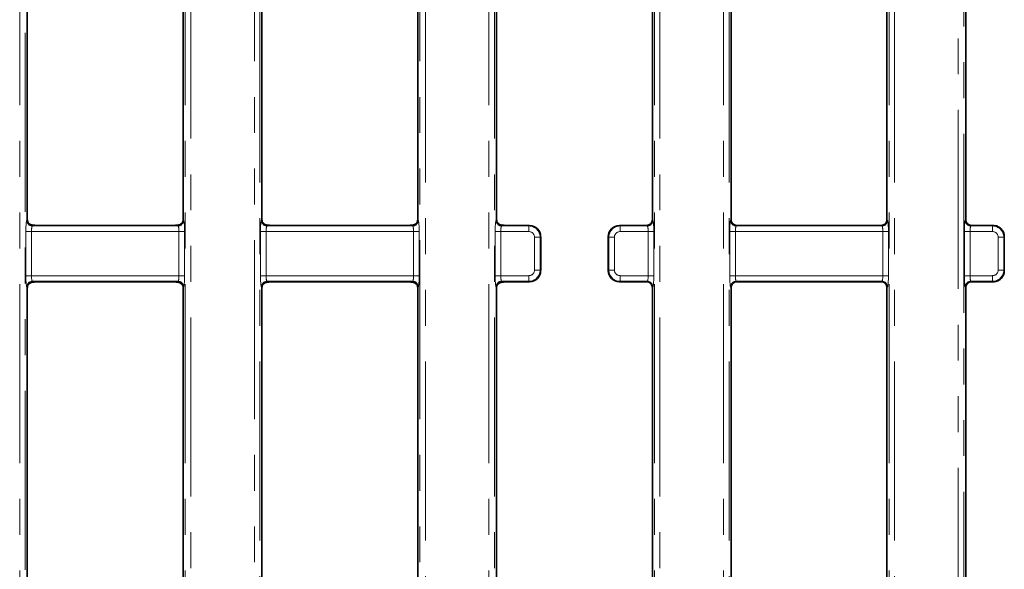
# Model space of a CAD drawing. Units: millimetres. Extents: x 8 to 619, y -62 to 415.
# Drawn here: x 115 to 150, y 206 to 226 of the extents above; entities that cross this region are included whole.
import ezdxf

# ---------------------------------------------------------------- set-up
doc = ezdxf.new("R2010")
doc.units = ezdxf.units.MM
doc.linetypes.add('PHANTOM', pattern=[12.7, 6.35, -1.27, 1.27, -1.27, 1.27, -1.27])

msp = doc.modelspace()

# ---------------------------------------------------------------- linework, layer by layer
at = {"color": 8, "linetype": 'PHANTOM', "lineweight": 18}
for p, q in [((120.956, 171.718), (120.956, 240.384)), ((121.155, 240.384), (121.155, 171.718)), ((131.747, 171.718), (131.747, 240.384)), ((131.946, 240.384), (131.946, 171.718)), ((137.622, 171.718), (137.622, 240.384)), ((137.822, 240.384), (137.822, 171.718)), ((123.414, 173.278), (123.414, 238.824)), ((123.613, 238.824), (123.613, 173.278)), ((129.289, 173.278), (129.289, 238.824)), ((129.488, 238.824), (129.488, 173.278)), ((140.08, 171.718), (140.08, 238.824)), ((140.279, 238.824), (140.279, 171.718)), ((145.956, 171.718), (145.956, 238.824)), ((146.155, 238.824), (146.155, 171.718)), ((115.08, 171.718), (115.08, 237.784)), ((115.279, 237.784), (115.279, 171.718)), ((148.414, 177.9), (148.414, 234.202)), ((148.613, 234.202), (148.613, 177.9)), ((115.332, 218.431), (115.351, 218.45)), ((115.559, 218.26), (115.531, 218.232)), ((115.531, 218.232), (120.704, 218.232)), ((120.704, 218.232), (120.676, 218.26)), ((120.884, 218.45), (120.903, 218.431)), ((123.665, 218.431), (123.684, 218.45)), ((123.892, 218.26), (123.865, 218.232)), ((123.865, 218.232), (129.037, 218.232)), ((129.037, 218.232), (129.01, 218.26)), ((129.218, 218.45), (129.237, 218.431)), ((131.999, 218.431), (132.018, 218.45)), ((132.226, 218.26), (132.198, 218.232)), ((132.198, 218.232), (133.167, 218.232)), ((133.167, 218.232), (133.186, 218.251)), ((133.167, 218.033), (133.167, 218.232)), ((136.383, 218.251), (136.402, 218.232)), ((136.402, 218.232), (137.371, 218.232)), ((136.402, 218.232), (136.402, 218.033)), ((137.371, 218.232), (137.352, 218.251)), ((137.551, 218.45), (137.57, 218.431)), ((140.332, 218.431), (140.351, 218.45)), ((140.55, 218.251), (140.531, 218.232)), ((140.531, 218.232), (145.704, 218.232)), ((145.704, 218.232), (145.685, 218.251)), ((145.884, 218.45), (145.903, 218.431)), ((148.665, 218.431), (148.684, 218.45)), ((148.884, 218.251), (148.865, 218.232)), ((148.865, 218.232), (149.633, 218.232)), ((149.633, 218.232), (149.652, 218.251)), ((149.633, 218.033), (149.633, 218.232)), ((115.3, 216.469), (115.3, 218.033)), ((115.3, 218.033), (115.499, 218.033)), ((115.499, 218.033), (115.499, 216.469)), ((120.736, 218.033), (115.499, 218.033)), ((120.736, 218.033), (120.935, 218.033)), ((120.736, 216.469), (120.736, 218.033)), ((120.935, 218.033), (120.935, 216.469)), ((123.633, 216.469), (123.633, 218.033)), ((123.633, 218.033), (123.833, 218.033)), ((123.833, 218.033), (123.833, 216.469)), ((129.069, 218.033), (123.833, 218.033)), ((129.069, 216.469), (129.069, 218.033)), ((129.069, 218.033), (129.269, 218.033)), ((129.269, 218.033), (129.269, 216.469)), ((131.967, 216.469), (131.967, 218.033)), ((131.967, 218.033), (132.166, 218.033)), ((132.166, 218.033), (132.166, 216.469)), ((133.167, 218.033), (132.166, 218.033)), ((137.403, 218.033), (136.402, 218.033)), ((137.403, 216.469), (137.403, 218.033)), ((137.403, 218.033), (137.602, 218.033)), ((137.602, 218.033), (137.602, 216.469)), ((140.3, 216.469), (140.3, 218.033)), ((140.3, 218.033), (140.499, 218.033)), ((140.499, 218.033), (140.499, 216.469)), ((145.736, 218.033), (140.499, 218.033)), ((145.736, 218.033), (145.935, 218.033)), ((145.736, 216.469), (145.736, 218.033)), ((145.935, 218.033), (145.935, 216.469)), ((148.633, 216.469), (148.633, 218.033)), ((148.833, 218.033), (148.633, 218.033)), ((148.833, 218.033), (148.833, 216.469)), ((149.633, 218.033), (148.833, 218.033)), ((133.366, 216.668), (133.366, 217.833)), ((133.366, 217.833), (133.565, 217.833)), ((133.584, 217.852), (133.565, 217.833)), ((133.565, 217.833), (133.565, 216.668)), ((136.003, 217.833), (135.984, 217.852)), ((136.003, 217.833), (136.203, 217.833)), ((136.003, 216.668), (136.003, 217.833)), ((136.203, 217.833), (136.203, 216.668)), ((149.833, 216.668), (149.833, 217.833)), ((150.032, 217.833), (149.833, 217.833)), ((150.051, 217.852), (150.032, 217.833)), ((150.032, 217.833), (150.032, 216.668)), ((115.3, 216.469), (115.499, 216.469)), ((115.499, 216.469), (120.736, 216.469)), ((120.736, 216.469), (120.935, 216.469)), ((123.633, 216.469), (123.833, 216.469)), ((123.833, 216.469), (129.069, 216.469)), ((129.069, 216.469), (129.269, 216.469)), ((131.967, 216.469), (132.166, 216.469)), ((132.166, 216.469), (133.167, 216.469)), ((133.167, 216.27), (133.167, 216.469)), ((133.366, 216.668), (133.565, 216.668)), ((133.565, 216.668), (133.584, 216.649)), ((135.984, 216.649), (136.003, 216.668)), ((136.003, 216.668), (136.203, 216.668)), ((136.402, 216.469), (137.403, 216.469)), ((136.402, 216.469), (136.402, 216.27)), ((137.403, 216.469), (137.602, 216.469)), ((140.3, 216.469), (140.499, 216.469)), ((140.499, 216.469), (145.736, 216.469)), ((145.736, 216.469), (145.935, 216.469)), ((148.833, 216.469), (148.633, 216.469)), ((148.833, 216.469), (149.633, 216.469)), ((149.633, 216.27), (149.633, 216.469)), ((150.032, 216.668), (149.833, 216.668)), ((150.032, 216.668), (150.051, 216.649)), ((120.704, 216.27), (115.531, 216.27)), ((115.531, 216.27), (115.561, 216.24)), ((120.675, 216.24), (120.704, 216.27)), ((129.037, 216.27), (123.865, 216.27)), ((123.865, 216.27), (123.894, 216.24)), ((129.008, 216.24), (129.037, 216.27)), ((133.167, 216.27), (132.198, 216.27)), ((132.198, 216.27), (132.228, 216.24)), ((133.186, 216.251), (133.167, 216.27)), ((136.402, 216.27), (136.383, 216.251)), ((137.371, 216.27), (136.402, 216.27)), ((137.352, 216.251), (137.371, 216.27)), ((145.704, 216.27), (140.531, 216.27)), ((140.531, 216.27), (140.55, 216.251)), ((145.685, 216.251), (145.704, 216.27)), ((149.633, 216.27), (148.865, 216.27)), ((148.865, 216.27), (148.884, 216.251)), ((149.652, 216.251), (149.633, 216.27)), ((115.351, 216.052), (115.332, 216.071)), ((120.903, 216.071), (120.884, 216.052)), ((123.684, 216.052), (123.665, 216.071)), ((129.237, 216.071), (129.218, 216.052)), ((132.018, 216.052), (131.999, 216.071)), ((137.57, 216.071), (137.551, 216.052)), ((140.351, 216.052), (140.332, 216.071)), ((145.903, 216.071), (145.884, 216.052)), ((148.684, 216.052), (148.665, 216.071))]:
    msp.add_line(p, q, dxfattribs=at)
at = {"color": 7, "linetype": 'Continuous', "lineweight": 35}
for p, q in [((123.684, 237.152), (123.684, 218.45)), ((129.218, 218.45), (129.218, 237.152)), ((132.018, 218.45), (132.018, 237.451)), ((137.551, 237.451), (137.551, 218.45)), ((140.351, 237.152), (140.351, 218.45)), ((145.884, 218.45), (145.884, 237.152)), ((115.351, 218.45), (115.351, 236.251)), ((120.884, 236.251), (120.884, 218.45)), ((148.684, 218.45), (148.684, 234.202)), ((120.454, 218.251), (115.782, 218.251)), ((128.788, 218.251), (124.116, 218.251)), ((133.185, 218.251), (132.45, 218.251)), ((137.352, 218.251), (136.384, 218.251)), ((145.685, 218.251), (140.55, 218.251)), ((149.651, 218.251), (148.884, 218.251)), ((133.584, 217.851), (133.584, 216.65)), ((135.984, 216.65), (135.984, 217.851)), ((150.051, 217.852), (150.051, 217.852)), ((150.051, 216.65), (150.051, 217.852)), ((150.051, 216.649), (150.051, 216.65)), ((120.436, 216.251), (115.8, 216.251)), ((128.77, 216.251), (124.134, 216.251)), ((133.185, 216.251), (132.468, 216.251)), ((137.352, 216.251), (136.384, 216.251)), ((145.685, 216.251), (140.55, 216.251)), ((149.651, 216.251), (148.884, 216.251)), ((115.351, 196.05), (115.351, 216.052)), ((120.884, 216.052), (120.884, 196.05)), ((123.684, 216.052), (123.684, 196.05)), ((129.218, 196.05), (129.218, 216.052)), ((132.018, 196.05), (132.018, 216.052)), ((137.551, 216.052), (137.551, 196.05)), ((140.351, 216.052), (140.351, 196.05)), ((145.884, 196.05), (145.884, 216.052)), ((148.684, 196.05), (148.684, 216.052))]:
    msp.add_line(p, q, dxfattribs=at)
at = {"color": 8, "linetype": 'PHANTOM', "lineweight": 18}
for centre, start, end in [((115.533, 218.433), 180.5081, 269.4919), ((120.702, 218.433), 270.5081, 359.4919), ((123.866, 218.433), 180.5081, 269.4919), ((129.036, 218.433), 270.5081, 359.4919), ((132.2, 218.433), 180.5081, 269.4919), ((137.369, 218.433), 270.5081, 359.4919), ((140.533, 218.433), 180.5081, 269.4919), ((145.702, 218.433), 270.5081, 359.4919), ((148.866, 218.433), 180.5081, 269.4919), ((115.533, 216.069), 90.5081, 179.4919), ((120.702, 216.069), 0.5081, 89.4919), ((123.866, 216.069), 90.5081, 179.4919), ((129.036, 216.069), 0.5081, 89.4919), ((132.2, 216.069), 90.5081, 179.4919), ((137.369, 216.069), 0.5081, 89.4919), ((140.533, 216.069), 90.5081, 179.4919), ((145.702, 216.069), 0.5081, 89.4919), ((148.866, 216.069), 90.5081, 179.4919)]:
    msp.add_arc(centre, 0.201, start, end, dxfattribs=at)
for centre, major_axis, ratio, start_param, end_param in [((115.335, 218.033), (0, 0.4), 0.087489, 0.087266, 1.570796), ((115.534, 218.033), (0, 0.2), 0.174977, 0.087266, 1.570796), ((120.701, 218.033), (0, 0.2), 0.174977, 4.712389, 6.195919), ((120.9, 218.033), (0, 0.4), 0.087489, 4.712389, 6.195919), ((123.668, 218.033), (0, 0.4), 0.087489, 0.087266, 1.570796), ((123.868, 218.033), (0, 0.2), 0.174977, 0.087266, 1.570796), ((129.034, 218.033), (0, 0.2), 0.174977, 4.712389, 6.195919), ((129.234, 218.033), (0, 0.4), 0.087489, 4.712389, 6.195919), ((132.002, 218.033), (0, 0.4), 0.087489, 0.087266, 1.570796), ((132.201, 218.033), (0, 0.2), 0.174977, 0.087266, 1.570796), ((133.165, 217.832), (0.283, 0.283), 0.999971, 5.501585, 7.064785), ((136.403, 217.832), (0.283, -0.283), 0.999971, 2.359993, 3.923193), ((137.368, 218.033), (0, 0.2), 0.174977, 4.712389, 6.195919), ((137.567, 218.033), (0, 0.4), 0.087489, 4.712389, 6.195919), ((140.335, 218.033), (0, 0.4), 0.087489, 0.087266, 1.570796), ((140.534, 218.033), (0, 0.2), 0.174977, 0.087266, 1.570796), ((145.701, 218.033), (0, 0.2), 0.174977, 4.712389, 6.195919), ((145.9, 218.033), (0, 0.4), 0.087489, 4.712389, 6.195919), ((148.668, 218.033), (0, 0.4), 0.087489, 0.087266, 1.570796), ((148.868, 218.033), (0, 0.2), 0.174977, 0.087266, 1.570796), ((149.632, 217.832), (0.283, 0.283), 0.999971, 5.501585, 7.064785), ((133.165, 217.832), (-0.142, -0.142), 0.992433, 2.359993, 3.923193), ((136.403, 217.832), (-0.142, 0.142), 0.992433, 5.501585, 7.064785), ((149.632, 217.832), (0.142, 0.142), 0.992433, 5.501585, 7.064785), ((115.335, 216.469), (0, 0.4), 0.087489, 1.570796, 3.054326), ((115.534, 216.469), (0, 0.2), 0.174977, 1.570796, 3.054326), ((120.701, 216.469), (0, 0.2), 0.174977, 3.228859, 4.712389), ((120.9, 216.469), (0, 0.4), 0.087489, 3.228859, 4.712389), ((123.668, 216.469), (0, 0.4), 0.087489, 1.570796, 3.054326), ((123.868, 216.469), (0, 0.2), 0.174977, 1.570796, 3.054326), ((129.034, 216.469), (0, 0.2), 0.174977, 3.228859, 4.712389), ((129.234, 216.469), (0, 0.4), 0.087489, 3.228859, 4.712389), ((132.002, 216.469), (0, 0.4), 0.087489, 1.570796, 3.054326), ((132.201, 216.469), (0, 0.2), 0.174977, 1.570796, 3.054326), ((133.165, 216.67), (0.142, -0.142), 0.992433, 5.501585, 7.064785), ((133.165, 216.67), (0.283, -0.283), 0.999971, 5.501585, 7.064785), ((136.403, 216.67), (0.283, 0.283), 0.999971, 2.359993, 3.923193), ((136.403, 216.67), (0.142, 0.142), 0.992433, 2.359993, 3.923193), ((137.368, 216.469), (0, 0.2), 0.174977, 3.228859, 4.712389), ((137.567, 216.469), (0, 0.4), 0.087489, 3.228859, 4.712389), ((140.335, 216.469), (0, 0.4), 0.087489, 1.570796, 3.054326), ((140.534, 216.469), (0, 0.2), 0.174977, 1.570796, 3.054326), ((145.701, 216.469), (0, 0.2), 0.174977, 3.228859, 4.712389), ((145.9, 216.469), (0, 0.4), 0.087489, 3.228859, 4.712389), ((148.668, 216.469), (0, 0.4), 0.087489, 1.570796, 3.054326), ((148.868, 216.469), (0, 0.2), 0.174977, 1.570796, 3.054326), ((149.632, 216.67), (-0.142, 0.142), 0.992433, 2.359993, 3.923193), ((149.632, 216.67), (0.283, -0.283), 0.999971, 5.501585, 7.064785)]:
    msp.add_ellipse(centre, major_axis=major_axis, ratio=ratio, start_param=start_param, end_param=end_param, dxfattribs=at)
at = {"color": 7, "linetype": 'Continuous', "lineweight": 35}
for centre, major_axis, ratio, start_param, end_param in [((115.552, 218.452), (0.142, 0.142), 0.992433, 2.359993, 3.067848), ((120.684, 218.452), (0.142, -0.142), 0.992433, 0.069176, 0.7816), ((123.885, 218.452), (-0.142, -0.142), 0.992433, 5.501585, 6.204857), ((129.017, 218.452), (-0.142, 0.142), 0.992433, 3.206216, 3.923193), ((132.218, 218.452), (0.142, 0.142), 0.992433, 2.359993, 3.058666), ((133.334, 218), (0.423, -0.121), 0.51909, 2.071697, 2.074125), ((133.183, 217.85), (0.284, 0.284), 0.995449, 5.501585, 7.064785), ((136.385, 217.85), (0.284, -0.284), 0.995449, 2.359993, 3.923193), ((136.235, 218), (0.423, 0.121), 0.51909, 1.067467, 1.069896), ((137.35, 218.452), (0.142, -0.142), 0.992433, 5.501585, 7.064785), ((140.552, 218.452), (-0.142, -0.142), 0.992433, 5.501585, 7.064785), ((145.684, 218.452), (-0.142, 0.142), 0.992433, 2.359993, 3.923193), ((148.885, 218.452), (0.142, 0.142), 0.992433, 2.359993, 3.923193), ((149.9, 218), (0.468, -0.16), 0.411517, 2.262434, 2.265463), ((133.334, 218), (-0.121, 0.423), 0.51909, 4.20906, 4.211488), ((136.235, 218), (0.121, 0.423), 0.51909, 2.071697, 2.074125), ((133.183, 216.652), (0.284, -0.284), 0.995449, 5.501585, 7.064785), ((133.334, 216.501), (0.121, 0.423), 0.51909, 5.21329, 5.215718), ((136.235, 216.501), (-0.121, 0.423), 0.51909, 1.067467, 1.069896), ((136.385, 216.652), (0.284, 0.284), 0.995449, 2.359993, 3.923193), ((115.552, 216.05), (-0.142, 0.142), 0.992433, 0.192847, 0.7816), ((120.684, 216.05), (-0.142, -0.142), 0.992433, 2.359993, 2.95366), ((123.885, 216.05), (0.142, -0.142), 0.992433, 3.339369, 3.923193), ((129.017, 216.05), (0.142, 0.142), 0.992433, 5.501585, 6.100152), ((132.218, 216.05), (-0.142, 0.142), 0.992433, 0.202721, 0.7816), ((133.334, 216.501), (0.423, 0.121), 0.51909, 4.20906, 4.211488), ((136.235, 216.501), (0.423, -0.121), 0.51909, 5.21329, 5.215718), ((137.35, 216.05), (-0.142, -0.142), 0.992433, 2.359993, 3.923193), ((140.552, 216.05), (0.142, -0.142), 0.992433, 2.359993, 3.923193), ((145.684, 216.05), (0.142, 0.142), 0.992433, 5.501585, 7.064785), ((148.885, 216.05), (-0.142, 0.142), 0.992433, 5.501585, 7.064785), ((149.9, 216.501), (0.468, 0.16), 0.411517, 4.017722, 4.020751)]:
    msp.add_ellipse(centre, major_axis=major_axis, ratio=ratio, start_param=start_param, end_param=end_param, dxfattribs=at)
for points, knots in [([(115.559, 218.26), (115.553, 218.26), (115.543, 218.262), (115.526, 218.265), (115.513, 218.268), (115.498, 218.272), (115.47, 218.281), (115.432, 218.298), (115.411, 218.312), (115.399, 218.32)], [0, 0, 0, 0, 0.101752, 0.188948, 0.231066, 0.274346, 0.370214, 0.627567, 1, 1, 1, 1]), ([(115.782, 218.251), (115.76, 218.251), (115.718, 218.251), (115.657, 218.252), (115.602, 218.255), (115.574, 218.258), (115.559, 218.26)], [0, 0, 0, 0, 0.250044, 0.499972, 0.733763, 1, 1, 1, 1]), ([(120.676, 218.26), (120.661, 218.258), (120.633, 218.255), (120.579, 218.252), (120.518, 218.251), (120.475, 218.251), (120.454, 218.251)], [0, 0, 0, 0, 0.266297, 0.500348, 0.750313, 1, 1, 1, 1]), ([(120.835, 218.319), (120.823, 218.311), (120.803, 218.298), (120.765, 218.281), (120.737, 218.272), (120.723, 218.268), (120.709, 218.265), (120.692, 218.261), (120.682, 218.26), (120.676, 218.26)], [0, 0, 0, 0, 0.372162, 0.629529, 0.725493, 0.768831, 0.811003, 0.898268, 1, 1, 1, 1]), ([(123.892, 218.26), (123.887, 218.26), (123.877, 218.262), (123.859, 218.265), (123.846, 218.268), (123.832, 218.272), (123.803, 218.281), (123.765, 218.298), (123.744, 218.312), (123.732, 218.321)], [0, 0, 0, 0, 0.101772, 0.188901, 0.230965, 0.274188, 0.369959, 0.627298, 1, 1, 1, 1]), ([(124.116, 218.251), (124.094, 218.251), (124.052, 218.251), (123.99, 218.252), (123.936, 218.255), (123.907, 218.258), (123.892, 218.26)], [0, 0, 0, 0, 0.250057, 0.499983, 0.733655, 1, 1, 1, 1]), ([(129.01, 218.26), (128.995, 218.258), (128.966, 218.255), (128.912, 218.252), (128.852, 218.251), (128.809, 218.251), (128.788, 218.251)], [0, 0, 0, 0, 0.266145, 0.500283, 0.750255, 1, 1, 1, 1]), ([(129.168, 218.319), (129.156, 218.311), (129.135, 218.297), (129.098, 218.28), (129.07, 218.271), (129.056, 218.268), (129.042, 218.265), (129.025, 218.261), (129.015, 218.26), (129.01, 218.26)], [0, 0, 0, 0, 0.37189, 0.629268, 0.72533, 0.768726, 0.810953, 0.898287, 1, 1, 1, 1]), ([(132.226, 218.26), (132.22, 218.26), (132.21, 218.262), (132.193, 218.265), (132.179, 218.268), (132.165, 218.272), (132.136, 218.281), (132.098, 218.299), (132.077, 218.313), (132.065, 218.321)], [0, 0, 0, 0, 0.101794, 0.188856, 0.230866, 0.274032, 0.369706, 0.627031, 1, 1, 1, 1]), ([(132.45, 218.251), (132.428, 218.251), (132.385, 218.251), (132.324, 218.252), (132.269, 218.256), (132.241, 218.258), (132.226, 218.26)], [0, 0, 0, 0, 0.250071, 0.499995, 0.733547, 1, 1, 1, 1]), ([(149.652, 218.251), (149.682, 218.249), (149.756, 218.244), (149.868, 218.196), (149.969, 218.106), (150.038, 217.987), (150.047, 217.897), (150.051, 217.852)], [0, 0, 0, 0, 0.141542, 0.355857, 0.570194, 0.785111, 1, 1, 1, 1]), ([(150.051, 216.649), (150.049, 216.62), (150.044, 216.547), (149.997, 216.435), (149.907, 216.333), (149.787, 216.264), (149.697, 216.255), (149.652, 216.251)], [0, 0, 0, 0, 0.139733, 0.353964, 0.568772, 0.784403, 1, 1, 1, 1]), ([(115.385, 216.163), (115.397, 216.173), (115.415, 216.188), (115.449, 216.207), (115.472, 216.217), (115.493, 216.225), (115.509, 216.23), (115.52, 216.233), (115.531, 216.235), (115.546, 216.238), (115.555, 216.24), (115.561, 216.24)], [0, 0, 0, 0, 0.378336, 0.52101, 0.636108, 0.729395, 0.771172, 0.811887, 0.853484, 0.897791, 1, 1, 1, 1]), ([(115.561, 216.24), (115.576, 216.242), (115.606, 216.245), (115.663, 216.249), (115.729, 216.251), (115.776, 216.251), (115.8, 216.251)], [0, 0, 0, 0, 0.268726, 0.499697, 0.749071, 1, 1, 1, 1]), ([(120.436, 216.251), (120.459, 216.251), (120.506, 216.251), (120.573, 216.249), (120.63, 216.245), (120.659, 216.242), (120.675, 216.24)], [0, 0, 0, 0, 0.250172, 0.499877, 0.731131, 1, 1, 1, 1]), ([(120.675, 216.24), (120.681, 216.24), (120.689, 216.238), (120.704, 216.236), (120.715, 216.233), (120.726, 216.23), (120.742, 216.225), (120.763, 216.218), (120.786, 216.207), (120.82, 216.188), (120.837, 216.174), (120.85, 216.164)], [0, 0, 0, 0, 0.102162, 0.146481, 0.18811, 0.228872, 0.270702, 0.364083, 0.479228, 0.621886, 1, 1, 1, 1]), ([(123.718, 216.162), (123.73, 216.173), (123.748, 216.187), (123.782, 216.206), (123.805, 216.217), (123.826, 216.225), (123.842, 216.23), (123.853, 216.233), (123.864, 216.235), (123.879, 216.238), (123.888, 216.239), (123.894, 216.24)], [0, 0, 0, 0, 0.378556, 0.521246, 0.636297, 0.729488, 0.771213, 0.811882, 0.853447, 0.897744, 1, 1, 1, 1]), ([(123.894, 216.24), (123.91, 216.242), (123.939, 216.245), (123.996, 216.249), (124.063, 216.251), (124.11, 216.251), (124.134, 216.251)], [0, 0, 0, 0, 0.268829, 0.499709, 0.749066, 1, 1, 1, 1]), ([(128.77, 216.251), (128.793, 216.251), (128.84, 216.251), (128.906, 216.249), (128.963, 216.245), (128.992, 216.242), (129.008, 216.24)], [0, 0, 0, 0, 0.250434, 0.50041, 0.73153, 1, 1, 1, 1]), ([(129.008, 216.24), (129.014, 216.24), (129.023, 216.239), (129.037, 216.236), (129.048, 216.233), (129.06, 216.23), (129.075, 216.225), (129.096, 216.218), (129.119, 216.207), (129.153, 216.189), (129.17, 216.175), (129.183, 216.165)], [0, 0, 0, 0, 0.102117, 0.146448, 0.188109, 0.228918, 0.270802, 0.364278, 0.479468, 0.62211, 1, 1, 1, 1]), ([(132.05, 216.161), (132.063, 216.172), (132.081, 216.186), (132.115, 216.206), (132.138, 216.217), (132.159, 216.225), (132.175, 216.23), (132.187, 216.233), (132.198, 216.235), (132.213, 216.238), (132.221, 216.239), (132.228, 216.24)], [0, 0, 0, 0, 0.378775, 0.521479, 0.636483, 0.729579, 0.771251, 0.811874, 0.853409, 0.897694, 1, 1, 1, 1]), ([(132.228, 216.24), (132.243, 216.242), (132.273, 216.245), (132.33, 216.249), (132.397, 216.251), (132.444, 216.251), (132.468, 216.251)], [0, 0, 0, 0, 0.268932, 0.499721, 0.749062, 1, 1, 1, 1])]:
    msp.add_open_spline(points, degree=3, knots=knots, dxfattribs=at)

doc.saveas('drawing.dxf')
